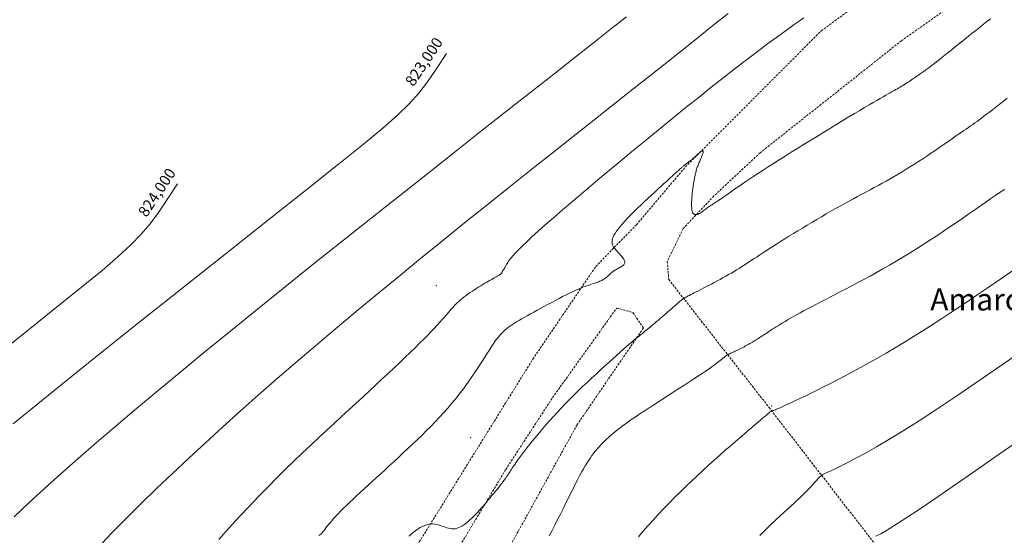
# Model space of a CAD drawing. Units: millimetres. Extents: x 21783 to 163269, y -70257 to 47500.
# Drawn here: x 59117 to 59206, y 30195 to 30242 of the extents above; entities that cross this region are included whole.
import ezdxf
from ezdxf.enums import TextEntityAlignment as Align

# ---------------------------------------------------------------- set-up
doc = ezdxf.new("R2010")
doc.units = ezdxf.units.MM
doc.linetypes.add('HIDDEN', pattern=[0.375, 0.25, -0.125])
for name, color, linetype, lineweight in [('COTAS DAS CURVAS', 7, 'Continuous', 0), ('Layer1', 1, 'Continuous', 0), ('Layer7', 7, 'Continuous', 0), ('MDT1_CURVAS_MESTRE', 32, 'Continuous', 0), ('POSTE', 1, 'Continuous', 0), ('V', 7, 'Continuous', 0)]:
    doc.layers.add(name, color=color, linetype=linetype, lineweight=lineweight)
doc.styles.add('EXPLODED0', font='verdana.ttf', dxfattribs={"height": 0.2})
doc.styles.add('PONTOS_DADOS', font='arial.ttf')

msp = doc.modelspace()

# ---------------------------------------------------------------- linework, layer by layer
at = {"layer": 'Layer1', "linetype": 'HIDDEN', "ltscale": 0.8, "elevation": 1635.77558}
for points in [[(59206.70767, 30246.9941), (59196.98317, 30240.1238), (59184.13727, 30229.94), (59179.93537, 30226.0128), (59177.14087, 30223.0496), (59175.69567, 30220.065), (59175.82937, 30218.4249), (59184.95467, 30206.7722), (59196.75597, 30191.5631), (59207.18717, 30178.3999), (59209.42477, 30178.6999), (59217.68829, 30169.44652)], [(59115.63877, 30121.9165), (59120.57907, 30126.3901), (59124.29767, 30131.5318), (59126.52857, 30135.3761), (59128.54017, 30139.4226), (59133.59237, 30151.8192), (59140.64557, 30169.2323), (59145.30267, 30179.9989), (59152.35537, 30193.2911), (59163.47677, 30211.1888), (59169.20087, 30219.61), (59172.89277, 30223.3978), (59177.34337, 30228.6521), (59189.71327, 30241.0398), (59193.64417, 30243.9392)]]:
    msp.add_lwpolyline(points, dxfattribs=at)
at = {"layer": 'Layer1', "linetype": 'HIDDEN', "ltscale": 0.8, "elevation": 813.668}
msp.add_lwpolyline([(59134.59077, 30144.8732), (59139.46877, 30158.3567), (59144.24867, 30169.6272), (59147.70627, 30177.1422), (59152.19047, 30185.953), (59155.94317, 30192.7214), (59161.01257, 30201.1531), (59165.27127, 30207.6912), (59171.09707, 30215.8243), (59172.56137, 30215.4162), (59173.52767, 30214.0136), (59167.49087, 30205.2073), (59151.35567, 30175.9883), (59147.12617, 30166.5451), (59144.98597, 30161.2386), (59141.04067, 30153.913), (59135.18016, 30144.44759), (59134.59077, 30144.8732)], close=True, dxfattribs=at)
at = {"layer": 'MDT1_CURVAS_MESTRE'}
for points in [[(59181.22068, 30242.60156), (59179.99936, 30241.62405), (59178.69202, 30240.5803), (59177.29557, 30239.46827), (59175.80691, 30238.2859), (59174.22504, 30237.03255), (59172.55737, 30235.71327), (59170.81341, 30234.33452), (59169.0027, 30232.90276), (59167.13473, 30231.42446), (59165.21903, 30229.90609), (59163.26511, 30228.35412), (59161.2825, 30226.77499), (59159.2807, 30225.1752), (59157.26923, 30223.56118), (59155.2576, 30221.93942), (59153.25534, 30220.31638), (59151.27196, 30218.69852), (59149.31698, 30217.09231), (59147.39991, 30215.50421), (59145.52855, 30213.93943), (59143.70387, 30212.39814), (59141.92509, 30210.87926), (59140.19146, 30209.38168), (59138.50222, 30207.90434), (59136.85661, 30206.44613), (59135.25388, 30205.00598), (59133.69325, 30203.58279), (59132.17398, 30202.17548), (59130.6953, 30200.78296), (59129.25645, 30199.40413), (59127.85668, 30198.03792), (59126.49522, 30196.68324), (59125.17132, 30195.33899), (59123.88421, 30194.00409)], [(59116.29099, 30196.85151), (59117.64318, 30198.11112), (59119.06438, 30199.4102), (59120.56095, 30200.75417), (59122.13927, 30202.14841), (59123.80568, 30203.59833), (59125.56656, 30205.10933), (59127.42827, 30206.68681), (59129.39716, 30208.33617), (59131.4796, 30210.06282), (59133.68195, 30211.87215), (59136.00575, 30213.76585), (59138.43323, 30215.73074), (59140.9418, 30217.74995), (59143.50888, 30219.80658), (59146.11186, 30221.88375), (59148.72816, 30223.96457), (59151.33519, 30226.03215), (59153.91035, 30228.06961), (59156.43106, 30230.06006), (59158.87472, 30231.9866), (59161.21874, 30233.83237), (59163.44054, 30235.58046), (59165.51751, 30237.214), (59167.42708, 30238.71609), (59169.14664, 30240.06984), (59170.66051, 30241.26422), (59171.9806, 30242.31154)], [(59134.92015, 30194.78471), (59135.85821, 30195.82864), (59136.77143, 30196.82418), (59137.66057, 30197.77396), (59138.52637, 30198.68058), (59139.36958, 30199.54667), (59140.19095, 30200.37484), (59140.99123, 30201.1677), (59141.77118, 30201.92787), (59142.53154, 30202.65796), (59143.27307, 30203.3606), (59143.9965, 30204.03838), (59144.7026, 30204.69394), (59145.39212, 30205.32988), (59146.06579, 30205.94882), (59146.72438, 30206.55337), (59147.36831, 30207.14557), (59147.99675, 30207.72507), (59148.60854, 30208.29095), (59149.20252, 30208.84228), (59149.77754, 30209.37815), (59150.33244, 30209.89762), (59150.86606, 30210.39977), (59151.37725, 30210.88368), (59151.86485, 30211.34842), (59152.3277, 30211.79306), (59152.76464, 30212.21669), (59153.17453, 30212.61837), (59153.5562, 30212.99718), (59153.90849, 30213.3522), (59154.23026, 30213.68251), (59154.52101, 30213.98762), (59154.78297, 30214.26887), (59155.01902, 30214.52804), (59155.23207, 30214.76692), (59155.42501, 30214.98728), (59155.60072, 30215.19091), (59155.7621, 30215.37959), (59155.91205, 30215.55511), (59156.05346, 30215.71925), (59156.18922, 30215.87378), (59156.32222, 30216.0205), (59156.45536, 30216.16118), (59156.59154, 30216.29761), (59156.73363, 30216.43157), (59156.88454, 30216.56484), (59157.0464, 30216.6988), (59157.21828, 30216.83325), (59157.39849, 30216.96759), (59157.58533, 30217.1012), (59157.77713, 30217.23348), (59157.97217, 30217.36383), (59158.16878, 30217.49163), (59158.36527, 30217.61628), (59158.55994, 30217.73718), (59158.7511, 30217.85372), (59158.93706, 30217.96529), (59159.11613, 30218.07129), (59159.28663, 30218.17111), (59159.44685, 30218.26415), (59159.5951, 30218.34979), (59159.73011, 30218.42762), (59159.85218, 30218.49793), (59159.96202, 30218.56123), (59160.06036, 30218.61798), (59160.1479, 30218.66869), (59160.22537, 30218.71383), (59160.29347, 30218.7539), (59160.35293, 30218.78938), (59160.40446, 30218.82076), (59160.44878, 30218.84852), (59160.48659, 30218.87315), (59160.51862, 30218.89515), (59160.54558, 30218.91499), (59160.56818, 30218.93316), (59160.58715, 30218.95015), (59160.60312, 30218.96638), (59160.61651, 30218.98202), (59160.62765, 30218.99718), (59160.63686, 30219.01195), (59160.64449, 30219.02645), (59160.65086, 30219.04076), (59160.65631, 30219.055), (59160.66118, 30219.06928), (59160.6658, 30219.08368), (59160.67051, 30219.09832), (59160.67563, 30219.1133), (59160.68151, 30219.12873), (59160.68847, 30219.1447), (59160.69685, 30219.16132), (59160.70699, 30219.1787), (59160.71914, 30219.19696), (59160.73329, 30219.2164), (59160.74933, 30219.23734), (59160.76718, 30219.26008), (59160.78673, 30219.28494), (59160.80789, 30219.31225), (59160.83056, 30219.34232), (59160.85465, 30219.37547), (59160.88006, 30219.41201), (59160.90669, 30219.45227), (59160.93445, 30219.49655), (59160.96325, 30219.54519), (59160.99298, 30219.59848), (59161.02355, 30219.65676), (59161.05486, 30219.72034), (59161.08795, 30219.79028), (59161.12832, 30219.8706), (59161.18261, 30219.96608), (59161.25747, 30220.0815), (59161.35952, 30220.22162), (59161.49541, 30220.39122), (59161.67177, 30220.59507), (59161.89525, 30220.83794), (59162.17247, 30221.1246), (59162.51008, 30221.45982), (59162.91472, 30221.84838), (59163.39301, 30222.29505), (59163.95161, 30222.8046), (59164.59715, 30223.38181), (59165.33626, 30224.03143), (59166.17249, 30224.75583), (59167.09704, 30225.54759), (59168.09799, 30226.39691), (59169.16345, 30227.29396), (59170.28152, 30228.22891), (59171.44029, 30229.19194), (59172.62787, 30230.17324), (59173.83234, 30231.16297), (59175.04181, 30232.15132), (59176.24439, 30233.12846), (59177.42815, 30234.08457), (59178.58121, 30235.00982), (59179.69166, 30235.8944), (59180.74761, 30236.72848), (59181.73714, 30237.50224), (59182.65112, 30238.20831), (59183.49144, 30238.84916), (59184.26279, 30239.42973), (59184.96981, 30239.95493), (59185.61717, 30240.4297), (59186.20953, 30240.85897), (59186.75156, 30241.24765), (59187.24793, 30241.60069), (59187.70328, 30241.923), (59188.1223, 30242.21951)], [(59205.08907, 30242.12891), (59204.64774, 30241.78126), (59204.20039, 30241.42713), (59203.75172, 30241.07055), (59203.3064, 30240.71553), (59202.86911, 30240.36607), (59202.44453, 30240.02619), (59202.03734, 30239.69991), (59201.65224, 30239.39123), (59201.29389, 30239.10417), (59200.96699, 30238.84274), (59200.67495, 30238.6099), (59200.41618, 30238.4044), (59200.18784, 30238.22395), (59199.98707, 30238.06626), (59199.81103, 30237.92901), (59199.65687, 30237.80992), (59199.52174, 30237.70668), (59199.40278, 30237.61701), (59199.29716, 30237.53859), (59199.20202, 30237.46914), (59199.11451, 30237.40636), (59199.03178, 30237.34794), (59198.95099, 30237.29159), (59198.86928, 30237.23502), (59198.78382, 30237.17592), (59198.6923, 30237.11247), (59198.59469, 30237.04468), (59198.49151, 30236.97307), (59198.38329, 30236.89811), (59198.27055, 30236.82031), (59198.15382, 30236.74015), (59198.0336, 30236.65814), (59197.91044, 30236.57477), (59197.78485, 30236.49053), (59197.65735, 30236.40592), (59197.52846, 30236.32143), (59197.39872, 30236.23755), (59197.26863, 30236.15478), (59197.13874, 30236.07362), (59197.00955, 30235.99455), (59196.88103, 30235.91769), (59196.75095, 30235.84152), (59196.6165, 30235.76417), (59196.47489, 30235.68373), (59196.3233, 30235.59834), (59196.15896, 30235.50608), (59195.97905, 30235.40508), (59195.78077, 30235.29344), (59195.56134, 30235.16927), (59195.31794, 30235.03068), (59195.04778, 30234.87579), (59194.74806, 30234.7027), (59194.41599, 30234.50952), (59194.04875, 30234.29437), (59193.64356, 30234.05535), (59193.19887, 30233.79135), (59192.71817, 30233.50441), (59192.20622, 30233.19736), (59191.66775, 30232.873), (59191.10753, 30232.53415), (59190.53029, 30232.18364), (59189.94079, 30231.82428), (59189.34377, 30231.45888), (59188.74399, 30231.09028), (59188.14619, 30230.72128), (59187.55513, 30230.3547), (59186.97554, 30229.99336), (59186.41219, 30229.64008), (59185.86981, 30229.29768), (59185.35316, 30228.96897), (59184.86603, 30228.65625), (59184.40835, 30228.35972), (59183.9791, 30228.07903), (59183.57726, 30227.81388), (59183.20181, 30227.56391), (59182.85173, 30227.32881), (59182.52599, 30227.10824), (59182.22357, 30226.90188), (59181.94344, 30226.70938), (59181.6846, 30226.53044), (59181.44601, 30226.3647), (59181.22665, 30226.21185), (59181.0255, 30226.07156), (59180.84154, 30225.94348), (59180.67374, 30225.82731), (59180.52104, 30225.72256), (59180.38214, 30225.62828), (59180.25572, 30225.54334), (59180.14044, 30225.46665), (59180.03496, 30225.39709), (59179.93795, 30225.33357), (59179.84808, 30225.27496), (59179.76401, 30225.22018), (59179.68441, 30225.1681), (59179.60794, 30225.11763), (59179.53327, 30225.06765), (59179.45906, 30225.01707), (59179.38397, 30224.96476), (59179.30668, 30224.90963), (59179.22585, 30224.85057), (59179.14054, 30224.787), (59179.05137, 30224.72044), (59178.95934, 30224.65293), (59178.86549, 30224.58651), (59178.77082, 30224.52325), (59178.67634, 30224.46517), (59178.58307, 30224.41433), (59178.49203, 30224.37277), (59178.40422, 30224.34253), (59178.32067, 30224.32567), (59178.24239, 30224.32422), (59178.17039, 30224.34024), (59178.10568, 30224.37576), (59178.04928, 30224.43284), (59178.00221, 30224.51352), (59177.96518, 30224.61906), (59177.93775, 30224.74757), (59177.91916, 30224.89638), (59177.90868, 30225.06282), (59177.90555, 30225.24422), (59177.90904, 30225.4379), (59177.91839, 30225.6412), (59177.93286, 30225.85144), (59177.9517, 30226.06595), (59177.97417, 30226.28205), (59177.99953, 30226.49709), (59178.02703, 30226.70837), (59178.05591, 30226.91324), (59178.08545, 30227.10902), (59178.11489, 30227.29304), (59178.14364, 30227.46326), (59178.17174, 30227.62023), (59178.1994, 30227.76511), (59178.2268, 30227.89908), (59178.25416, 30228.02331), (59178.28165, 30228.13899), (59178.30949, 30228.24727), (59178.33788, 30228.34934), (59178.36699, 30228.44637), (59178.39705, 30228.53954), (59178.42823, 30228.63002), (59178.46075, 30228.71897), (59178.4948, 30228.80759), (59178.53057, 30228.89704), (59178.56827, 30228.9885), (59178.60792, 30229.08275), (59178.64892, 30229.17908), (59178.69047, 30229.27635), (59178.73181, 30229.37345), (59178.77214, 30229.46928), (59178.81069, 30229.56271), (59178.84667, 30229.65263), (59178.87931, 30229.73792), (59178.90782, 30229.81747), (59178.93142, 30229.89016), (59178.94934, 30229.95488), (59178.96078, 30230.01052), (59178.96497, 30230.05595), (59178.96114, 30230.09006), (59178.94848, 30230.11174), (59178.92652, 30230.12026), (59178.89591, 30230.11646), (59178.85759, 30230.10158), (59178.81251, 30230.07685), (59178.7616, 30230.04351), (59178.70581, 30230.00277), (59178.64608, 30229.95589), (59178.58335, 30229.90408), (59178.51857, 30229.84859), (59178.45267, 30229.79064), (59178.38661, 30229.73147), (59178.32132, 30229.67232), (59178.25775, 30229.6144), (59178.19684, 30229.55897), (59178.13952, 30229.50724), (59178.08651, 30229.46016), (59178.03755, 30229.41751), (59177.99214, 30229.37879), (59177.94977, 30229.34347), (59177.90996, 30229.31104), (59177.87221, 30229.281), (59177.83602, 30229.25284), (59177.80088, 30229.22603), (59177.76632, 30229.20007), (59177.73181, 30229.17445), (59177.69688, 30229.14866), (59177.66102, 30229.12218), (59177.62373, 30229.0945), (59177.58452, 30229.06512), (59177.54289, 30229.03352), (59177.49851, 30228.99933), (59177.45168, 30228.96281), (59177.40288, 30228.92436), (59177.3526, 30228.88438), (59177.3013, 30228.84326), (59177.24947, 30228.8014), (59177.19757, 30228.7592), (59177.14609, 30228.71707), (59177.0955, 30228.67539), (59177.04628, 30228.63458), (59176.9989, 30228.59502), (59176.95383, 30228.55712), (59176.91157, 30228.52128), (59176.87257, 30228.48789), (59176.83732, 30228.45736), (59176.80586, 30228.4297), (59176.77645, 30228.40338), (59176.74691, 30228.37649), (59176.71509, 30228.34713), (59176.67881, 30228.31337), (59176.63589, 30228.27333), (59176.58417, 30228.22507), (59176.52147, 30228.1667), (59176.44563, 30228.09629), (59176.35447, 30228.01196), (59176.24582, 30227.91177), (59176.11752, 30227.79382), (59175.96737, 30227.65621), (59175.79323, 30227.49702), (59175.59292, 30227.31433), (59175.36527, 30227.10708), (59175.11322, 30226.87745), (59174.84069, 30226.62849), (59174.55164, 30226.36322), (59174.24998, 30226.08467), (59173.93966, 30225.79587), (59173.62462, 30225.49986), (59173.30878, 30225.19966), (59172.9961, 30224.89831), (59172.6905, 30224.59883), (59172.39593, 30224.30425), (59172.11631, 30224.01761), (59171.85559, 30223.74193), (59171.6177, 30223.48025), (59171.40658, 30223.2356), (59171.22522, 30223.01027), (59171.07285, 30222.80362), (59170.94775, 30222.61429), (59170.84821, 30222.44091), (59170.7725, 30222.28211), (59170.71892, 30222.13652), (59170.68573, 30222.00277), (59170.67124, 30221.87949), (59170.67371, 30221.76531), (59170.69144, 30221.65886), (59170.7227, 30221.55877), (59170.76578, 30221.46367), (59170.81896, 30221.3722), (59170.88052, 30221.28299), (59170.94876, 30221.19465), (59171.02201, 30221.10611), (59171.09891, 30221.01738), (59171.17817, 30220.92875), (59171.25848, 30220.84051), (59171.33854, 30220.75297), (59171.41706, 30220.66641), (59171.49275, 30220.58112), (59171.56429, 30220.49741), (59171.63039, 30220.41556), (59171.68975, 30220.33587), (59171.74108, 30220.25863), (59171.78307, 30220.18413), (59171.81443, 30220.11268), (59171.83386, 30220.04456), (59171.84006, 30219.98006), (59171.83214, 30219.91936), (59171.81091, 30219.86212), (59171.77758, 30219.80789), (59171.73336, 30219.75621), (59171.67946, 30219.70664), (59171.6171, 30219.6587), (59171.54749, 30219.61196), (59171.47184, 30219.56594), (59171.39137, 30219.5202), (59171.30729, 30219.47429), (59171.22081, 30219.42774), (59171.13315, 30219.38009), (59171.04552, 30219.33091), (59170.95913, 30219.27972), (59170.8752, 30219.22608), (59170.79464, 30219.16968), (59170.71721, 30219.11084), (59170.64237, 30219.05003), (59170.56956, 30218.98773), (59170.49824, 30218.9244), (59170.42788, 30218.86052), (59170.35791, 30218.79656), (59170.28781, 30218.73298), (59170.21703, 30218.67028), (59170.14502, 30218.6089), (59170.07124, 30218.54934), (59169.99515, 30218.49205), (59169.9162, 30218.43751), (59169.83384, 30218.38619), (59169.74754, 30218.33857), (59169.65667, 30218.29482), (59169.56034, 30218.25403), (59169.45756, 30218.21496), (59169.34737, 30218.17639), (59169.22879, 30218.13711), (59169.10084, 30218.09589), (59168.96254, 30218.05152), (59168.81293, 30218.00278), (59168.65102, 30217.94844), (59168.47585, 30217.88728), (59168.28643, 30217.81809), (59168.08179, 30217.73964), (59167.86095, 30217.65072), (59167.62295, 30217.5501), (59167.36679, 30217.43657), (59167.09212, 30217.30938), (59166.80092, 30217.16972), (59166.4958, 30217.01925), (59166.17937, 30216.85964), (59165.85421, 30216.69254), (59165.52294, 30216.51963), (59165.18814, 30216.34255), (59164.85244, 30216.16299), (59164.51841, 30215.98259), (59164.18867, 30215.80303), (59163.86581, 30215.62596), (59163.55244, 30215.45305), (59163.25116, 30215.28596), (59162.96456, 30215.12636), (59162.69524, 30214.97591), (59162.44509, 30214.83562), (59162.21301, 30214.70393), (59161.99721, 30214.57863), (59161.79588, 30214.45749), (59161.60721, 30214.33831), (59161.42941, 30214.21888), (59161.26066, 30214.09698), (59161.09916, 30213.97039), (59160.9431, 30213.83691), (59160.79067, 30213.69431), (59160.64008, 30213.54039), (59160.48952, 30213.37294), (59160.33718, 30213.18973), (59160.18125, 30212.98856), (59160.01993, 30212.76721), (59159.85162, 30212.52406), (59159.67556, 30212.25992), (59159.4912, 30211.97615), (59159.29796, 30211.67416), (59159.09531, 30211.35534), (59158.88267, 30211.02106), (59158.6595, 30210.67271), (59158.42524, 30210.3117), (59158.17933, 30209.93939), (59157.92122, 30209.55719), (59157.65035, 30209.16648), (59157.36616, 30208.76865), (59157.06809, 30208.36508), (59156.75559, 30207.95717), (59156.42811, 30207.5463), (59156.08541, 30207.13373), (59155.72858, 30206.72012), (59155.35903, 30206.30601), (59154.97817, 30205.89195), (59154.58741, 30205.47847), (59154.18816, 30205.06611), (59153.78183, 30204.6554), (59153.36984, 30204.24689), (59152.95359, 30203.84111), (59152.5345, 30203.43859), (59152.11398, 30203.03988), (59151.69344, 30202.64552), (59151.27428, 30202.25603), (59150.85793, 30201.87196), (59150.44578, 30201.49384), (59150.03921, 30201.12222), (59149.63934, 30200.75761), (59149.24728, 30200.40056), (59148.86411, 30200.05158), (59148.49091, 30199.7112), (59148.12878, 30199.37995), (59147.77881, 30199.05836), (59147.44208, 30198.74696), (59147.11969, 30198.44627), (59146.81271, 30198.15683), (59146.52225, 30197.87916), (59146.24938, 30197.61378), (59145.99521, 30197.36123), (59145.76081, 30197.12203), (59145.54728, 30196.89672), (59145.35518, 30196.68566), (59145.18295, 30196.4886), (59145.02852, 30196.30513), (59144.88981, 30196.13484), (59144.76474, 30195.97733), (59144.65124, 30195.83219), (59144.54723, 30195.699), (59144.45062, 30195.57736), (59144.35935, 30195.46685), (59144.27132, 30195.36708), (59144.18447, 30195.27763), (59144.09672, 30195.19809), (59144.00598, 30195.12806)], [(59155.61128, 30238.95933), (59154.6878, 30237.54562), (59153.88801, 30236.382), (59153.10671, 30235.36563), (59152.23867, 30234.39372), (59151.17867, 30233.36343), (59149.82149, 30232.17196), (59148.06191, 30230.71648), (59145.79471, 30228.89418), (59142.95266, 30226.63453), (59139.62051, 30223.99614), (59135.92103, 30221.0699), (59131.97697, 30217.94671), (59127.91106, 30214.71746), (59123.84607, 30211.47305), (59119.90475, 30208.30437), (59116.20984, 30205.30232)], [(59152.21637, 30195.07324), (59152.41896, 30195.26064), (59152.62328, 30195.4343), (59152.82832, 30195.59303), (59153.03305, 30195.73565), (59153.23645, 30195.86099), (59153.43751, 30195.96785), (59153.6352, 30196.05505), (59153.8285, 30196.12141), (59154.01639, 30196.16575), (59154.19813, 30196.18759), (59154.37406, 30196.18926), (59154.54481, 30196.1738), (59154.71102, 30196.14426), (59154.87329, 30196.10367), (59155.03226, 30196.05508), (59155.18856, 30196.00151), (59155.34281, 30195.94602), (59155.49563, 30195.89165), (59155.64765, 30195.84142), (59155.7995, 30195.79839), (59155.9518, 30195.76559), (59156.10518, 30195.74606), (59156.26027, 30195.74284), (59156.41768, 30195.75898), (59156.57788, 30195.79674), (59156.7407, 30195.85534), (59156.90578, 30195.93325), (59157.07279, 30196.0289), (59157.24139, 30196.14076), (59157.41122, 30196.26728), (59157.58195, 30196.40692), (59157.75323, 30196.55812), (59157.92473, 30196.71934), (59158.09609, 30196.88903), (59158.26698, 30197.06565), (59158.43705, 30197.24765), (59158.60596, 30197.43349), (59158.77337, 30197.62161), (59158.93893, 30197.81048), (59159.10229, 30197.99872), (59159.26309, 30198.1857), (59159.42095, 30198.37094), (59159.57548, 30198.554), (59159.7263, 30198.7344), (59159.87305, 30198.91168), (59160.01534, 30199.08539), (59160.15279, 30199.25506), (59160.28502, 30199.42022), (59160.41166, 30199.58043), (59160.53233, 30199.7352), (59160.64665, 30199.88408), (59160.75425, 30200.02661), (59160.85473, 30200.16233), (59160.94773, 30200.29077), (59161.03321, 30200.41186), (59161.11247, 30200.52701), (59161.18716, 30200.63803), (59161.25895, 30200.74674), (59161.32947, 30200.85493), (59161.40038, 30200.96442), (59161.47332, 30201.07701), (59161.54995, 30201.19451), (59161.63192, 30201.31872), (59161.72087, 30201.45146), (59161.81846, 30201.59452), (59161.92634, 30201.74971), (59162.04615, 30201.91885), (59162.17954, 30202.10373), (59162.32818, 30202.30617), (59162.49337, 30202.5275), (59162.67516, 30202.7672), (59162.87327, 30203.02426), (59163.0874, 30203.2977), (59163.31726, 30203.58651), (59163.56258, 30203.8897), (59163.82305, 30204.20628), (59164.09841, 30204.53524), (59164.38835, 30204.87559), (59164.69259, 30205.22634), (59165.01084, 30205.58649), (59165.34282, 30205.95504), (59165.68824, 30206.331), (59166.04681, 30206.71337), (59166.41825, 30207.10115), (59166.80186, 30207.49318), (59167.19536, 30207.8876), (59167.59606, 30208.2824), (59168.00127, 30208.67555), (59168.4083, 30209.06502), (59168.81445, 30209.4488), (59169.21705, 30209.82486), (59169.6134, 30210.19118), (59170.00081, 30210.54573), (59170.3766, 30210.8865), (59170.73807, 30211.21145), (59171.08253, 30211.51858), (59171.40729, 30211.80584), (59171.70967, 30212.07123), (59171.98698, 30212.31271), (59172.2374, 30212.52902), (59172.46264, 30212.72184), (59172.66527, 30212.89362), (59172.84789, 30213.04679), (59173.01307, 30213.18381), (59173.16338, 30213.3071), (59173.30142, 30213.41912), (59173.42977, 30213.5223), (59173.551, 30213.61909), (59173.6677, 30213.71192), (59173.78245, 30213.80323), (59173.89782, 30213.89547), (59174.01641, 30213.99108), (59174.14079, 30214.0925), (59174.27354, 30214.20217), (59174.41653, 30214.32186), (59174.56878, 30214.45066), (59174.72861, 30214.587), (59174.89431, 30214.72929), (59175.06419, 30214.87596), (59175.23657, 30215.02543), (59175.40974, 30215.17611), (59175.58203, 30215.32644), (59175.75172, 30215.47483), (59175.91714, 30215.61971), (59176.07659, 30215.75949), (59176.22838, 30215.8926), (59176.37081, 30216.01746), (59176.5022, 30216.13249), (59176.62084, 30216.23611), (59176.72572, 30216.32727), (59176.81849, 30216.407), (59176.90146, 30216.47688), (59176.97696, 30216.53845), (59177.0473, 30216.5933), (59177.1148, 30216.64296), (59177.18179, 30216.68903), (59177.25058, 30216.73304), (59177.32348, 30216.77657), (59177.40283, 30216.82118), (59177.49094, 30216.86844), (59177.59012, 30216.9199), (59177.7027, 30216.97713), (59177.83099, 30217.04169), (59177.97732, 30217.11514), (59178.14329, 30217.19866), (59178.32769, 30217.29182), (59178.52859, 30217.39379), (59178.74405, 30217.50378), (59178.97215, 30217.62094), (59179.21096, 30217.74448), (59179.45855, 30217.87357), (59179.71299, 30218.00739), (59179.97236, 30218.14512), (59180.23472, 30218.28595), (59180.49814, 30218.42906), (59180.7607, 30218.57363), (59181.02046, 30218.71884), (59181.27551, 30218.86388), (59181.5239, 30219.00793), (59181.76436, 30219.15044), (59181.99814, 30219.29198), (59182.22716, 30219.43341), (59182.45333, 30219.57556), (59182.67856, 30219.71928), (59182.90476, 30219.86542), (59183.13383, 30220.01482), (59183.36768, 30220.16832), (59183.60823, 30220.32678), (59183.85738, 30220.49103), (59184.11704, 30220.66192), (59184.38912, 30220.8403), (59184.67553, 30221.02701), (59184.97818, 30221.2229), (59185.29898, 30221.42881), (59185.63919, 30221.64524), (59185.99752, 30221.87125), (59186.37201, 30222.10558), (59186.76073, 30222.34694), (59187.16173, 30222.59407), (59187.57307, 30222.84568), (59187.9928, 30223.10049), (59188.41897, 30223.35723), (59188.84965, 30223.61462), (59189.28289, 30223.87139), (59189.71674, 30224.12626), (59190.14927, 30224.37794), (59190.57852, 30224.62517), (59191.00255, 30224.86666), (59191.41943, 30225.10115), (59191.82766, 30225.32773), (59192.22763, 30225.54708), (59192.62018, 30225.76024), (59193.00616, 30225.96827), (59193.3864, 30226.17221), (59193.76176, 30226.37312), (59194.13307, 30226.57204), (59194.50118, 30226.77004), (59194.86694, 30226.96815), (59195.23118, 30227.16744), (59195.59475, 30227.36894), (59195.9585, 30227.57372), (59196.32326, 30227.78282), (59196.68989, 30227.9973), (59197.05922, 30228.21819), (59197.4317, 30228.44616), (59197.80623, 30228.68017), (59198.18129, 30228.9188), (59198.55537, 30229.16064), (59198.92698, 30229.40425), (59199.29459, 30229.64821), (59199.65671, 30229.89109), (59200.01182, 30230.13147), (59200.35842, 30230.36793), (59200.69501, 30230.59903), (59201.02006, 30230.82335), (59201.33208, 30231.03947), (59201.62956, 30231.24596), (59201.91099, 30231.4414), (59202.17486, 30231.62436), (59202.42042, 30231.79406), (59202.64997, 30231.95229), (59202.86653, 30232.10151), (59203.07316, 30232.24414), (59203.27289, 30232.38263), (59203.46876, 30232.51942), (59203.66383, 30232.65696), (59203.86113, 30232.79768), (59204.0637, 30232.94403), (59204.27459, 30233.09844), (59204.49684, 30233.26336), (59204.73349, 30233.44123), (59204.98758, 30233.63449), (59205.26216, 30233.84558), (59205.56027, 30234.07694), (59205.88394, 30234.33009), (59206.23119, 30234.60277), (59206.59903, 30234.89182)], [(59114.4844, 30211.3489), (59117.4545, 30213.71308), (59120.13948, 30215.85978), (59122.44277, 30217.71852), (59124.29827, 30219.24491), (59125.76194, 30220.49878), (59126.92023, 30221.56605), (59127.85958, 30222.53262), (59128.66646, 30223.48441), (59129.42731, 30224.50733), (59130.22858, 30225.68729), (59131.15673, 30227.1102)], [(59164.95201, 30195.10437), (59165.21402, 30195.59669), (59165.47192, 30196.09154), (59165.72525, 30196.58609), (59165.97354, 30197.07751), (59166.21632, 30197.56297), (59166.45312, 30198.03962), (59166.68347, 30198.50464), (59166.90692, 30198.95518), (59167.12299, 30199.38842), (59167.33122, 30199.80151), (59167.53113, 30200.19163), (59167.72227, 30200.55593), (59167.90437, 30200.89238), (59168.078, 30201.20206), (59168.24395, 30201.48688), (59168.403, 30201.74871), (59168.55592, 30201.98944), (59168.70351, 30202.21096), (59168.84654, 30202.41517), (59168.98579, 30202.60394), (59169.12204, 30202.77917), (59169.25608, 30202.94274), (59169.38868, 30203.09654), (59169.52063, 30203.24247), (59169.65271, 30203.3824), (59169.7857, 30203.51822), (59169.92038, 30203.65183), (59170.05762, 30203.78493), (59170.19868, 30203.9185), (59170.34489, 30204.05333), (59170.4976, 30204.19023), (59170.65815, 30204.32999), (59170.82788, 30204.47341), (59171.00813, 30204.62129), (59171.20025, 30204.77442), (59171.40557, 30204.9336), (59171.62544, 30205.09964), (59171.8612, 30205.27332), (59172.11419, 30205.45544), (59172.38576, 30205.64681), (59172.67724, 30205.84822), (59172.98998, 30206.06047), (59173.32456, 30206.28394), (59173.67852, 30206.51733), (59174.04863, 30206.75894), (59174.43167, 30207.00705), (59174.82443, 30207.25996), (59175.22367, 30207.51596), (59175.62619, 30207.77334), (59176.02874, 30208.03038), (59176.42812, 30208.28539), (59176.8211, 30208.53664), (59177.20446, 30208.78243), (59177.57497, 30209.02104), (59177.92942, 30209.25078), (59178.26458, 30209.46993), (59178.57723, 30209.67677), (59178.8649, 30209.86998), (59179.12814, 30210.04969), (59179.36824, 30210.21641), (59179.58652, 30210.37065), (59179.78426, 30210.51293), (59179.96277, 30210.64376), (59180.12335, 30210.76365), (59180.2673, 30210.8731), (59180.39591, 30210.97264), (59180.51049, 30211.06277), (59180.61234, 30211.144), (59180.70276, 30211.21685), (59180.78305, 30211.28183), (59180.8545, 30211.33944), (59180.91842, 30211.39021), (59180.97606, 30211.43467), (59181.02849, 30211.47355), (59181.0767, 30211.50762), (59181.12173, 30211.53761), (59181.16457, 30211.5643), (59181.20625, 30211.58843), (59181.24778, 30211.61078), (59181.29017, 30211.63209), (59181.33444, 30211.65312), (59181.38159, 30211.67463), (59181.43264, 30211.69738), (59181.48861, 30211.72213), (59181.55051, 30211.74963), (59181.61935, 30211.78064), (59181.69614, 30211.81592), (59181.78159, 30211.85604), (59181.87513, 30211.90079), (59181.9759, 30211.94978), (59182.08301, 30212.00262), (59182.19561, 30212.05892), (59182.3128, 30212.11827), (59182.43373, 30212.1803), (59182.55752, 30212.2446), (59182.6833, 30212.31078), (59182.81019, 30212.37845), (59182.93732, 30212.44721), (59183.06382, 30212.51668), (59183.18881, 30212.58646), (59183.31143, 30212.65615), (59183.4308, 30212.72537), (59183.54634, 30212.79385), (59183.65868, 30212.86186), (59183.76873, 30212.92982), (59183.87741, 30212.99813), (59183.98563, 30213.06719), (59184.09432, 30213.13741), (59184.20439, 30213.2092), (59184.31677, 30213.28296), (59184.43235, 30213.3591), (59184.55207, 30213.43803), (59184.67685, 30213.52014), (59184.80759, 30213.60586), (59184.94521, 30213.69558), (59185.09064, 30213.78971), (59185.24479, 30213.88865), (59185.40857, 30213.99279), (59185.58285, 30214.10242), (59185.76848, 30214.2178), (59185.96634, 30214.33919), (59186.17727, 30214.46686), (59186.40215, 30214.60108), (59186.64182, 30214.7421), (59186.89716, 30214.89019), (59187.16901, 30215.04561), (59187.45825, 30215.20863), (59187.76573, 30215.37951), (59188.09232, 30215.55852), (59188.43887, 30215.74592), (59188.80624, 30215.94198), (59189.19529, 30216.14695), (59189.60657, 30216.3611), (59190.03927, 30216.58463), (59190.4923, 30216.81778), (59190.96453, 30217.06074), (59191.45486, 30217.31373), (59191.96218, 30217.57697), (59192.48537, 30217.85065), (59193.02332, 30218.135), (59193.57492, 30218.43022), (59194.13906, 30218.73654), (59194.71462, 30219.05415), (59195.3005, 30219.38328), (59195.89557, 30219.72412), (59196.49874, 30220.0769), (59197.10889, 30220.44183), (59197.72467, 30220.81869), (59198.34382, 30221.20555), (59198.96386, 30221.60006), (59199.58229, 30221.99986), (59200.19661, 30222.40259), (59200.80434, 30222.80589), (59201.40298, 30223.20742), (59201.99004, 30223.60481), (59202.56303, 30223.99571), (59203.11946, 30224.37775), (59203.65683, 30224.7486), (59204.17265, 30225.10588), (59204.66443, 30225.44725), (59205.12968, 30225.77034), (59205.5659, 30226.0728), (59205.97156, 30226.3531), (59206.34894, 30226.61299)], [(59173.0704, 30195.03176), (59173.50454, 30195.53395), (59173.95164, 30196.03936), (59174.41092, 30196.54708), (59174.8816, 30197.05623), (59175.36289, 30197.56589), (59175.85403, 30198.07518), (59176.35421, 30198.5832), (59176.86268, 30199.08904), (59177.37827, 30199.59164), (59177.89836, 30200.08926), (59178.41991, 30200.57997), (59178.93994, 30201.06188), (59179.45542, 30201.53307), (59179.96335, 30201.99161), (59180.46072, 30202.43561), (59180.94451, 30202.86314), (59181.41172, 30203.2723), (59181.85934, 30203.66117), (59182.28435, 30204.02784), (59182.68375, 30204.37039), (59183.05452, 30204.68691), (59183.39366, 30204.97549), (59183.69816, 30205.23422), (59183.96594, 30205.46184), (59184.19866, 30205.65979), (59184.39892, 30205.83015), (59184.56933, 30205.97501), (59184.71247, 30206.09647), (59184.83096, 30206.19661), (59184.92739, 30206.27752), (59185.00436, 30206.34129), (59185.06446, 30206.39001), (59185.1103, 30206.42578), (59185.14448, 30206.45068), (59185.16959, 30206.4668), (59185.18824, 30206.47624), (59185.20302, 30206.48108), (59185.21653, 30206.48341), (59185.23146, 30206.48525), (59185.25089, 30206.48835), (59185.27798, 30206.49439), (59185.31588, 30206.50504), (59185.36777, 30206.52197), (59185.4368, 30206.54685), (59185.52613, 30206.58138), (59185.63894, 30206.62721), (59185.77838, 30206.68603), (59185.94761, 30206.75951), (59186.1498, 30206.84933), (59186.38811, 30206.95716), (59186.6657, 30207.08468), (59186.98574, 30207.23356), (59187.35138, 30207.40548), (59187.76484, 30207.60176), (59188.22455, 30207.82235), (59188.72795, 30208.06682), (59189.27253, 30208.33476), (59189.85575, 30208.62576), (59190.47507, 30208.93941), (59191.12797, 30209.27529), (59191.81191, 30209.63298), (59192.52435, 30210.01209), (59193.26277, 30210.41218), (59194.02463, 30210.83285), (59194.8074, 30211.27369), (59195.60855, 30211.73427), (59196.42553, 30212.2142), (59197.25583, 30212.71304), (59198.09672, 30213.2299), (59198.94474, 30213.76191), (59199.79624, 30214.30567), (59200.64756, 30214.85783), (59201.49507, 30215.41501), (59202.3351, 30215.97385), (59203.16401, 30216.53096), (59203.97814, 30217.08297), (59204.77386, 30217.62653), (59205.54751, 30218.15824), (59206.29544, 30218.67475), (59207.01399, 30219.17267)], [(59184.11543, 30195.14654), (59184.92991, 30195.94914), (59185.65516, 30196.64349), (59186.29706, 30197.24289), (59186.86151, 30197.76067), (59187.35438, 30198.21015), (59187.78156, 30198.60465), (59188.14886, 30198.95559), (59188.4618, 30199.26686), (59188.72583, 30199.54043), (59188.9464, 30199.77828), (59189.12894, 30199.98241), (59189.2789, 30200.1548), (59189.40174, 30200.29742), (59189.50289, 30200.41227), (59189.58942, 30200.50264), (59189.67483, 30200.57707), (59189.77425, 30200.64543), (59189.9028, 30200.71757), (59190.0756, 30200.80335), (59190.30778, 30200.91263), (59190.61446, 30201.05527), (59191.01075, 30201.24113), (59191.51058, 30201.48027), (59192.12301, 30201.78356), (59192.85591, 30202.16209), (59193.71713, 30202.62692), (59194.71454, 30203.18915), (59195.856, 30203.85984), (59197.14937, 30204.65008), (59198.60251, 30205.57094), (59200.21434, 30206.62569), (59201.94806, 30207.78635), (59203.75791, 30209.01711), (59205.59815, 30210.28219), (59207.42303, 30211.54578)], [(59207.62316, 30203.75656), (59205.49464, 30202.26992), (59203.46118, 30200.85351), (59201.59021, 30199.5567), (59199.94918, 30198.42885), (59198.58889, 30197.50695), (59197.49354, 30196.7785), (59196.63074, 30196.21862), (59195.96805, 30195.80242), (59195.47306, 30195.50501), (59195.11336, 30195.30153), (59194.85652, 30195.16708), (59194.67013, 30195.07678)]]:
    msp.add_lwpolyline(points, dxfattribs=at)
at = {"layer": 'POSTE'}
for p in [(59185.19467, 30206.914, 816.075), (59157.81677, 30204.0434, 818.494)]:
    msp.add_point(p, dxfattribs=at)
at = {"layer": 'V'}
msp.add_point((59154.69237, 30217.8539, 820.456), dxfattribs=at)

# ---------------------------------------------------------------- texts
at = {"layer": 'COTAS DAS CURVAS', "color": 7, "style": 'PONTOS_DADOS'}
for s, rotation, p in [('823,000', 56.3799814, (59153.98386, 30237.94723)), ('824,000', 56.3799813, (59129.70152, 30226.06085))]:
    msp.add_text(s, height=1, rotation=rotation, dxfattribs=at).set_placement(p, align=Align.CENTER)
at = {"layer": 'Layer7', "style": 'EXPLODED0'}
msp.add_text('Amaro Rabelo da Silva', height=2, dxfattribs=at).set_placement((59199.60978, 30215.60337))

doc.saveas('drawing.dxf')
